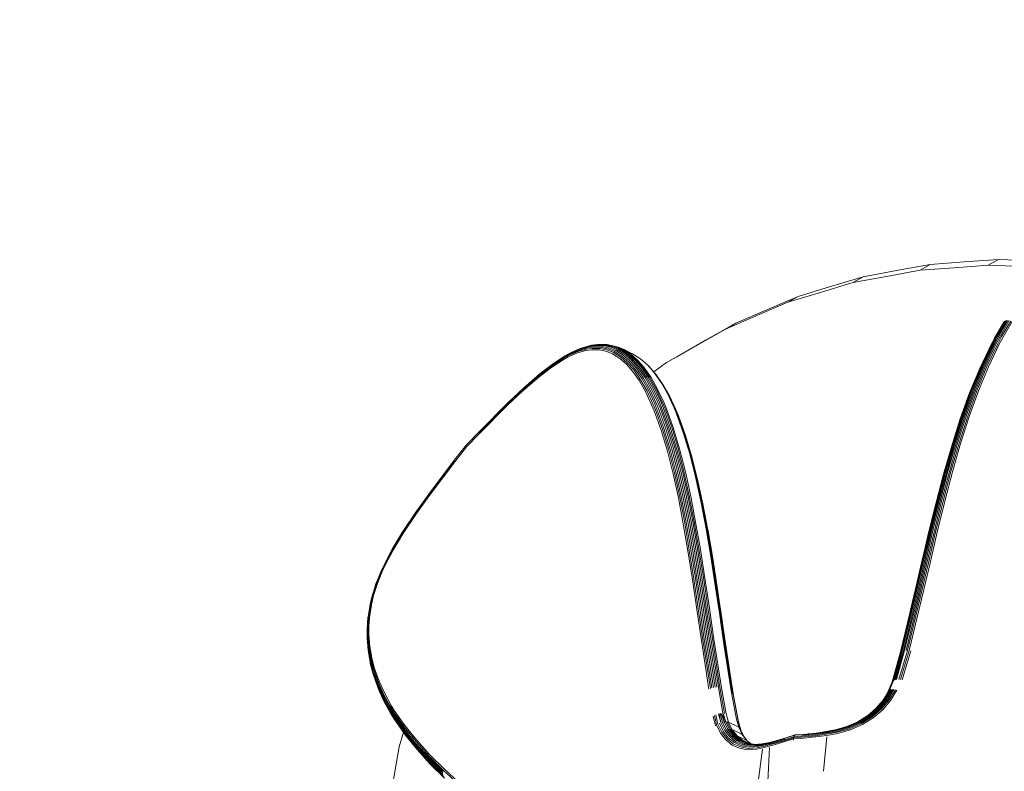
# Model space of a CAD drawing. Units: millimetres. Extents: x 1553 to 5623, y -3014 to 1056.
# Drawn here: x 3746 to 3931, y -739 to -598 of the extents above; entities that cross this region are included whole.
import ezdxf

# ---------------------------------------------------------------- set-up
doc = ezdxf.new("R2010")
doc.units = ezdxf.units.MM
doc.header["$MEASUREMENT"] = 0

msp = doc.modelspace()

# ---------------------------------------------------------------- linework, layer by layer
at = {"color": 0, "linetype": 'Continuous', "lineweight": 0}
for p, q in [((3910.77, -644.76), (3917.07, -643.6)), ((3915.17, -644.7), (3917.07, -643.6)), ((3917.07, -643.6), (3923.49, -643.14)), ((3921.58, -644.24), (3928, -643.77)), ((3923.49, -643.14), (3929.9, -642.67)), ((3929.9, -642.67), (3928, -643.77)), ((3928, -643.77), (3934.45, -644.02)), ((3929.9, -642.67), (3936.36, -642.92)), ((3904.47, -645.92), (3910.77, -644.76)), ((3908.86, -645.86), (3915.17, -644.7)), ((3915.17, -644.7), (3921.58, -644.24)), ((3896.45, -648.87), (3902.56, -647.02)), ((3898.35, -647.77), (3904.47, -645.92)), ((3902.56, -647.02), (3908.86, -645.86)), ((3902.56, -647.02), (3904.47, -645.92)), ((3890.33, -650.72), (3896.45, -648.87)), ((3892.24, -649.62), (3898.35, -647.77)), ((3884.47, -653.24), (3890.33, -650.72)), ((3886.38, -652.14), (3892.24, -649.62)), ((3892.24, -649.62), (3890.33, -650.72)), ((3880.52, -654.65), (3886.38, -652.14)), ((3874.98, -657.8), (3880.52, -654.65)), ((3878.61, -655.75), (3884.47, -653.24)), ((3878.61, -655.75), (3880.52, -654.65)), ((3929.18, -657.46), (3930.93, -654.47)), ((3929.26, -657.34), (3931, -654.35)), ((3929.38, -657.24), (3931.12, -654.25)), ((3929.54, -657.16), (3931.28, -654.19)), ((3929.74, -657.12), (3931.47, -654.15)), ((3929.96, -657.11), (3931.69, -654.15)), ((3930.21, -657.13), (3931.94, -654.18)), ((3930.48, -657.18), (3932.2, -654.25)), ((3930.76, -657.26), (3932.47, -654.34)), ((3930.93, -654.47), (3931, -654.35)), ((3873.07, -658.9), (3878.61, -655.75)), ((3853.22, -658.86), (3854.33, -658.71)), ((3853.45, -658.8), (3854.56, -658.66)), ((3854.33, -658.71), (3855.9, -658.76)), ((3854.8, -658.65), (3854.56, -658.66)), ((3854.56, -658.66), (3856.15, -658.7)), ((3854.8, -658.65), (3856.4, -658.69)), ((3856.15, -658.7), (3855.9, -658.76)), ((3856.4, -658.69), (3856.15, -658.7)), ((3857.66, -659.04), (3856.15, -658.7)), ((3856.65, -658.73), (3856.4, -658.69)), ((3857.92, -659.03), (3856.4, -658.69)), ((3858.17, -659.07), (3856.65, -658.73)), ((3869.44, -660.96), (3874.98, -657.8)), ((3926.47, -663.02), (3928.54, -658.69)), ((3926.59, -662.91), (3928.66, -658.59)), ((3926.76, -662.83), (3928.82, -658.51)), ((3926.96, -662.78), (3929.02, -658.46)), ((3927.19, -662.75), (3929.25, -658.45)), ((3927.45, -662.76), (3929.5, -658.46)), ((3927.73, -662.79), (3929.77, -658.51)), ((3928.02, -662.85), (3930.06, -658.59)), ((3928.46, -658.82), (3929.18, -657.46)), ((3928.54, -658.69), (3929.26, -657.34)), ((3928.66, -658.59), (3929.38, -657.24)), ((3928.82, -658.51), (3929.54, -657.16)), ((3929.02, -658.46), (3929.74, -657.12)), ((3929.25, -658.45), (3929.96, -657.11)), ((3929.5, -658.46), (3930.21, -657.13)), ((3929.77, -658.51), (3930.48, -657.18)), ((3930.06, -658.59), (3930.76, -657.26)), ((3848.2, -661.09), (3849.22, -660.53)), ((3848.32, -660.93), (3849.34, -660.36)), ((3848.46, -660.8), (3849.49, -660.23)), ((3850.77, -660.23), (3849.07, -660.98)), ((3850.86, -659.98), (3849.13, -660.74)), ((3850.97, -659.76), (3849.22, -660.53)), ((3851.12, -659.58), (3849.34, -660.36)), ((3851.29, -659.44), (3849.49, -660.23)), ((3849.67, -660.14), (3849.49, -660.23)), ((3851.48, -659.34), (3849.67, -660.14)), ((3852.39, -659.78), (3850.77, -660.23)), ((3852.51, -659.52), (3850.86, -659.98)), ((3852.65, -659.3), (3850.97, -659.76)), ((3852.82, -659.11), (3851.12, -659.58)), ((3853.01, -658.96), (3851.29, -659.44)), ((3853.22, -658.86), (3851.48, -659.34)), ((3852.39, -659.78), (3853.43, -659.64)), ((3852.51, -659.52), (3853.55, -659.39)), ((3852.65, -659.3), (3853.71, -659.16)), ((3852.82, -659.11), (3853.9, -658.97)), ((3853.01, -658.96), (3854.11, -658.82)), ((3853.22, -658.86), (3853.45, -658.8)), ((3853.43, -659.64), (3854.9, -659.68)), ((3853.55, -659.39), (3855.05, -659.43)), ((3853.71, -659.16), (3855.23, -659.2)), ((3853.9, -658.97), (3855.44, -659.01)), ((3854.11, -658.82), (3855.66, -658.86)), ((3856.3, -660), (3854.9, -659.68)), ((3856.48, -659.75), (3855.05, -659.43)), ((3856.68, -659.52), (3855.23, -659.2)), ((3856.9, -659.34), (3855.44, -659.01)), ((3857.15, -659.19), (3855.66, -658.86)), ((3857.4, -659.09), (3855.9, -658.76)), ((3857.36, -660.43), (3856.3, -660)), ((3857.55, -660.19), (3856.48, -659.75)), ((3857.76, -659.97), (3856.68, -659.52)), ((3858, -659.79), (3856.9, -659.34)), ((3858.25, -659.65), (3857.15, -659.19)), ((3858.72, -661.27), (3857.36, -660.43)), ((3858.52, -659.55), (3857.4, -659.09)), ((3858.92, -661.04), (3857.55, -660.19)), ((3858.78, -659.5), (3857.66, -659.04)), ((3859.15, -660.83), (3857.76, -659.97)), ((3859.05, -659.5), (3857.92, -659.03)), ((3859.4, -660.66), (3858, -659.79)), ((3858.17, -659.07), (3858.4, -659.16)), ((3859.3, -659.54), (3858.17, -659.07)), ((3859.67, -660.53), (3858.25, -659.65)), ((3858.4, -659.16), (3858.45, -659.18)), ((3859.54, -659.63), (3858.45, -659.18)), ((3859.95, -660.43), (3858.52, -659.55)), ((3860.22, -660.39), (3858.78, -659.5)), ((3860.49, -660.39), (3859.05, -659.5)), ((3860.75, -660.44), (3859.3, -659.54)), ((3859.54, -659.63), (3860.98, -660.35)), ((3859.67, -660.53), (3860.99, -661.67)), ((3859.95, -660.43), (3861.27, -661.59)), ((3860.22, -660.39), (3861.55, -661.55)), ((3860.49, -660.39), (3861.83, -661.55)), ((3860.75, -660.44), (3862.09, -661.6)), ((3860.98, -660.35), (3861.83, -660.87)), ((3867.53, -662.06), (3873.07, -658.9)), ((3926.38, -663.15), (3928.46, -658.82)), ((3843.66, -664.25), (3846.16, -662.33)), ((3843.78, -664.14), (3846.29, -662.21)), ((3845.98, -662.89), (3848.08, -661.52)), ((3846.01, -662.67), (3848.12, -661.29)), ((3846.07, -662.49), (3848.2, -661.09)), ((3846.16, -662.33), (3848.32, -660.93)), ((3846.29, -662.21), (3848.46, -660.8)), ((3848.08, -661.52), (3849.07, -660.98)), ((3848.12, -661.29), (3849.13, -660.74)), ((3858.72, -661.27), (3859.99, -662.38)), ((3858.92, -661.04), (3860.21, -662.16)), ((3859.15, -660.83), (3860.45, -661.96)), ((3859.4, -660.66), (3860.71, -661.8)), ((3861.12, -663.65), (3859.99, -662.38)), ((3861.35, -663.44), (3860.21, -662.16)), ((3861.6, -663.25), (3860.45, -661.96)), ((3861.87, -663.1), (3860.71, -661.8)), ((3862.15, -662.98), (3860.99, -661.67)), ((3862.44, -662.9), (3861.27, -661.59)), ((3862.73, -662.87), (3861.55, -661.55)), ((3861.83, -660.87), (3862.43, -661.24)), ((3863.01, -662.88), (3861.83, -661.55)), ((3863.27, -662.93), (3862.09, -661.6)), ((3862.65, -661.38), (3862.43, -661.24)), ((3862.65, -661.38), (3863.99, -662.54)), ((3865.14, -663.8), (3867.53, -662.06)), ((3867.53, -662.06), (3869.44, -660.96)), ((3840.52, -666.98), (3843.66, -664.25)), ((3840.62, -666.88), (3843.78, -664.14)), ((3843.53, -664.77), (3845.98, -662.89)), ((3843.54, -664.56), (3846.01, -662.67)), ((3843.59, -664.39), (3846.07, -662.49)), ((3861.12, -663.65), (3862.42, -665.51)), ((3861.35, -663.44), (3862.66, -665.3)), ((3861.6, -663.25), (3862.92, -665.13)), ((3861.87, -663.1), (3863.2, -664.98)), ((3862.15, -662.98), (3863.49, -664.88)), ((3862.44, -662.9), (3863.78, -664.81)), ((3862.73, -662.87), (3864.07, -664.78)), ((3863.01, -662.88), (3864.35, -664.8)), ((3863.27, -662.93), (3864.62, -664.85)), ((3863.99, -662.54), (3864.17, -662.71)), ((3863.99, -662.54), (3865.17, -663.87)), ((3864.17, -662.71), (3865.35, -664.04)), ((3865.17, -663.87), (3866.52, -665.79)), ((3865.35, -664.04), (3865.49, -664.24)), ((3865.35, -664.04), (3866.69, -665.96)), ((3865.49, -664.24), (3866.83, -666.15)), ((3924.49, -667.75), (3926.38, -663.15)), ((3924.57, -667.62), (3926.47, -663.02)), ((3924.7, -667.5), (3926.59, -662.91)), ((3924.87, -667.42), (3926.76, -662.83)), ((3925.08, -667.35), (3926.96, -662.78)), ((3925.31, -667.32), (3927.19, -662.75)), ((3925.57, -667.32), (3927.45, -662.76)), ((3925.86, -667.34), (3927.73, -662.79)), ((3926.15, -667.39), (3928.02, -662.85)), ((3840.42, -667.27), (3843.54, -664.56)), ((3840.43, -667.46), (3843.53, -664.77)), ((3840.45, -667.11), (3843.59, -664.39)), ((3863.62, -667.63), (3862.42, -665.51)), ((3863.86, -667.44), (3862.66, -665.3)), ((3864.13, -667.27), (3862.92, -665.13)), ((3864.41, -667.14), (3863.2, -664.98)), ((3864.71, -667.04), (3863.49, -664.88)), ((3865.01, -666.98), (3863.78, -664.81)), ((3865.3, -666.96), (3864.07, -664.78)), ((3865.59, -666.98), (3864.35, -664.8)), ((3865.85, -667.04), (3864.62, -664.85)), ((3866.52, -665.79), (3867.75, -667.98)), ((3866.69, -665.96), (3867.93, -668.14)), ((3837.64, -669.89), (3840.42, -667.27)), ((3837.65, -670.08), (3840.43, -667.46)), ((3837.66, -669.74), (3840.45, -667.11)), ((3837.72, -669.61), (3840.52, -666.98)), ((3837.81, -669.52), (3840.62, -666.88)), ((3863.62, -667.63), (3864.73, -670.01)), ((3863.86, -667.44), (3864.98, -669.82)), ((3864.13, -667.27), (3865.25, -669.67)), ((3864.41, -667.14), (3865.54, -669.55)), ((3864.71, -667.04), (3865.84, -669.46)), ((3865.01, -666.98), (3866.14, -669.4)), ((3865.3, -666.96), (3866.44, -669.39)), ((3865.59, -666.98), (3866.72, -669.41)), ((3865.85, -667.04), (3866.99, -669.47)), ((3866.83, -666.15), (3868.06, -668.33)), ((3867.75, -667.98), (3868.89, -670.41)), ((3922.74, -672.6), (3924.49, -667.75)), ((3922.83, -672.46), (3924.57, -667.62)), ((3922.96, -672.35), (3924.7, -667.5)), ((3923.13, -672.26), (3924.87, -667.42)), ((3923.34, -672.19), (3925.08, -667.35)), ((3923.57, -672.15), (3925.31, -667.32)), ((3923.84, -672.13), (3925.57, -667.32)), ((3924.12, -672.15), (3925.86, -667.34)), ((3924.42, -672.19), (3926.15, -667.39)), ((3832.31, -675.11), (3837.66, -669.74)), ((3832.36, -674.99), (3837.72, -669.61)), ((3837.81, -669.52), (3837.72, -669.61)), ((3864.98, -669.82), (3865.44, -670.93)), ((3865.25, -669.67), (3865.71, -670.78)), ((3865.54, -669.55), (3866, -670.66)), ((3865.84, -669.46), (3866.3, -670.57)), ((3866.14, -669.4), (3866.6, -670.52)), ((3866.44, -669.39), (3866.9, -670.51)), ((3866.72, -669.41), (3867.19, -670.53)), ((3866.99, -669.47), (3867.45, -670.59)), ((3867.93, -668.14), (3869.06, -670.57)), ((3868.06, -668.33), (3869.2, -670.76)), ((3832.29, -675.26), (3837.64, -669.89)), ((3837.65, -670.08), (3832.32, -675.43)), ((3864.73, -670.01), (3865.19, -671.11)), ((3865.19, -671.11), (3866.49, -674.73)), ((3865.44, -670.93), (3866.75, -674.56)), ((3865.71, -670.78), (3867.02, -674.42)), ((3866, -670.66), (3867.32, -674.31)), ((3866.3, -670.57), (3867.62, -674.23)), ((3866.6, -670.52), (3867.92, -674.19)), ((3866.9, -670.51), (3868.22, -674.18)), ((3867.19, -670.53), (3868.51, -674.21)), ((3867.45, -670.59), (3868.78, -674.27)), ((3868.89, -670.41), (3869.35, -671.53)), ((3869.06, -670.57), (3869.53, -671.69)), ((3869.2, -670.76), (3869.66, -671.88)), ((3869.29, -670.96), (3869.2, -670.76)), ((3869.29, -670.96), (3869.75, -672.08)), ((3869.35, -671.53), (3870.68, -675.21)), ((3869.53, -671.69), (3870.85, -675.37)), ((3869.66, -671.88), (3870.99, -675.55)), ((3869.75, -672.08), (3871.07, -675.75)), ((3921.12, -677.7), (3922.74, -672.6)), ((3921.2, -677.56), (3922.83, -672.46)), ((3921.33, -677.44), (3922.96, -672.35)), ((3921.5, -677.34), (3923.13, -672.26)), ((3921.71, -677.27), (3923.34, -672.19)), ((3921.95, -677.23), (3923.57, -672.15)), ((3922.22, -677.21), (3923.84, -672.13)), ((3922.51, -677.21), (3924.12, -672.15)), ((3922.8, -677.25), (3924.42, -672.19)), ((3829.97, -677.44), (3832.36, -674.99)), ((3866.49, -674.73), (3867.68, -678.68)), ((3866.75, -674.56), (3867.93, -678.52)), ((3867.02, -674.42), (3868.21, -678.39)), ((3867.32, -674.31), (3868.5, -678.29)), ((3867.62, -674.23), (3868.81, -678.22)), ((3867.92, -674.19), (3869.12, -678.18)), ((3868.22, -674.18), (3869.42, -678.18)), ((3868.51, -674.21), (3869.71, -678.21)), ((3868.78, -674.27), (3869.98, -678.27)), ((3870.68, -675.21), (3871.88, -679.22)), ((3870.85, -675.37), (3872.05, -679.37)), ((3829.93, -677.87), (3832.32, -675.43)), ((3870.99, -675.55), (3872.18, -679.55)), ((3871.07, -675.75), (3872.27, -679.74)), ((3920.42, -682.55), (3921.95, -677.23)), ((3920.69, -682.53), (3922.22, -677.21)), ((3920.98, -682.53), (3922.51, -677.21)), ((3827.7, -680.36), (3829.94, -677.49)), ((3827.75, -680.7), (3829.93, -677.87)), ((3829.97, -677.44), (3829.94, -677.49)), ((3867.68, -678.68), (3868.75, -682.94)), ((3867.93, -678.52), (3869.01, -682.79)), ((3868.21, -678.39), (3869.29, -682.66)), ((3868.5, -678.29), (3869.59, -682.57)), ((3868.81, -678.22), (3869.9, -682.5)), ((3869.12, -678.18), (3870.21, -682.47)), ((3869.42, -678.18), (3870.51, -682.47)), ((3869.71, -678.21), (3870.8, -682.51)), ((3869.98, -678.27), (3871.07, -682.58)), ((3919.58, -683.04), (3921.12, -677.7)), ((3919.67, -682.9), (3921.2, -677.56)), ((3919.8, -682.78), (3921.33, -677.44)), ((3919.97, -682.68), (3921.5, -677.34)), ((3920.18, -682.6), (3921.71, -677.27)), ((3921.28, -682.56), (3922.8, -677.25)), ((3827.68, -680.45), (3822.84, -686.83)), ((3822.85, -686.76), (3827.7, -680.36)), ((3827.69, -680.56), (3822.86, -686.94)), ((3827.75, -680.7), (3822.92, -687.07)), ((3871.88, -679.22), (3872.97, -683.52)), ((3872.05, -679.37), (3873.14, -683.67)), ((3872.18, -679.55), (3873.27, -683.84)), ((3872.27, -679.74), (3873.35, -684.03)), ((3869.01, -682.79), (3870.01, -687.35)), ((3869.29, -682.66), (3870.29, -687.23)), ((3869.59, -682.57), (3870.59, -687.14)), ((3869.9, -682.5), (3870.9, -687.08)), ((3870.21, -682.47), (3871.21, -687.05)), ((3870.51, -682.47), (3871.51, -687.06)), ((3870.8, -682.51), (3871.8, -687.1)), ((3871.07, -682.58), (3872.07, -687.16)), ((3918.33, -688.36), (3919.8, -682.78)), ((3918.5, -688.25), (3919.97, -682.68)), ((3918.71, -688.17), (3920.18, -682.6)), ((3918.96, -688.12), (3920.42, -682.55)), ((3919.23, -688.09), (3920.69, -682.53)), ((3919.51, -688.09), (3920.98, -682.53)), ((3919.82, -688.12), (3921.28, -682.56)), ((3868.75, -682.94), (3869.75, -687.49)), ((3872.97, -683.52), (3873.97, -688.11)), ((3873.14, -683.67), (3874.14, -688.26)), ((3873.27, -683.84), (3874.27, -688.43)), ((3873.35, -684.03), (3874.35, -688.61)), ((3918.11, -688.62), (3919.58, -683.04)), ((3918.2, -688.48), (3919.67, -682.9)), ((3822.84, -686.83), (3820.42, -690.21)), ((3822.85, -686.76), (3820.44, -690.14)), ((3822.86, -686.94), (3820.45, -690.3)), ((3822.92, -687.07), (3820.53, -690.42)), ((3869.75, -687.49), (3870.68, -692.33)), ((3870.01, -687.35), (3870.94, -692.19)), ((3870.29, -687.23), (3871.22, -692.08)), ((3870.59, -687.14), (3871.52, -691.99)), ((3870.9, -687.08), (3871.83, -691.93)), ((3871.21, -687.05), (3872.14, -691.91)), ((3871.51, -687.06), (3872.44, -691.92)), ((3871.8, -687.1), (3872.73, -691.96)), ((3872.07, -687.16), (3873, -692.03)), ((3873.97, -688.11), (3874.9, -692.97)), ((3874.14, -688.26), (3875.08, -693.12)), ((3917.08, -694.07), (3918.5, -688.25)), ((3917.29, -693.99), (3918.71, -688.17)), ((3917.53, -693.94), (3918.96, -688.12)), ((3917.8, -693.91), (3919.23, -688.09)), ((3918.09, -693.9), (3919.51, -688.09)), ((3918.39, -693.92), (3919.82, -688.12)), ((3820.44, -690.14), (3817.86, -694)), ((3874.27, -688.43), (3875.2, -693.29)), ((3874.35, -688.61), (3875.29, -693.47)), ((3916.69, -694.44), (3918.11, -688.62)), ((3916.77, -694.3), (3918.2, -688.48)), ((3916.9, -694.18), (3918.33, -688.36)), ((3917.15, -692.56), (3918.07, -688.77)), ((3918.07, -688.77), (3918.11, -688.62)), ((3820.42, -690.21), (3817.86, -694.06)), ((3820.45, -690.3), (3817.9, -694.13)), ((3820.53, -690.42), (3817.99, -694.23)), ((3871.52, -691.99), (3872.4, -697.11)), ((3871.83, -691.93), (3872.71, -697.06)), ((3872.14, -691.91), (3873.02, -697.03)), ((3872.44, -691.92), (3873.32, -697.04)), ((3872.73, -691.96), (3873.61, -697.08)), ((3873, -692.03), (3873.88, -697.16)), ((3870.68, -692.33), (3871.55, -697.43)), ((3870.94, -692.19), (3871.81, -697.3)), ((3871.22, -692.08), (3872.1, -697.19)), ((3874.9, -692.97), (3875.78, -698.1)), ((3875.08, -693.12), (3875.96, -698.25)), ((3875.2, -693.29), (3876.08, -698.41)), ((3875.29, -693.47), (3876.17, -698.6)), ((3875.32, -693.67), (3875.29, -693.47)), ((3875.32, -693.67), (3876.2, -698.79)), ((3917.15, -692.56), (3916.65, -694.6)), ((3916.67, -699.96), (3918.09, -693.9)), ((3817.86, -694), (3815.98, -697.14)), ((3817.86, -694.06), (3815.99, -697.17)), ((3817.9, -694.13), (3816.05, -697.23)), ((3817.99, -694.23), (3816.14, -697.31)), ((3915.23, -700.66), (3916.65, -694.6)), ((3915.27, -700.51), (3916.69, -694.44)), ((3915.35, -700.37), (3916.77, -694.3)), ((3915.49, -700.24), (3916.9, -694.18)), ((3915.66, -700.14), (3917.08, -694.07)), ((3915.87, -700.06), (3917.29, -693.99)), ((3916.11, -700), (3917.53, -693.94)), ((3916.38, -699.97), (3917.8, -693.91)), ((3916.98, -699.98), (3918.39, -693.92)), ((3815.98, -697.14), (3814.52, -699.91)), ((3815.99, -697.17), (3814.54, -699.92)), ((3816.05, -697.23), (3814.61, -699.95)), ((3816.14, -697.31), (3814.72, -700)), ((3871.55, -697.43), (3872.4, -702.8)), ((3871.81, -697.3), (3872.66, -702.67)), ((3872.1, -697.19), (3872.94, -702.57)), ((3872.4, -697.11), (3873.24, -702.49)), ((3872.71, -697.06), (3873.55, -702.44)), ((3873.02, -697.03), (3873.86, -702.42)), ((3873.32, -697.04), (3874.17, -702.43)), ((3873.61, -697.08), (3874.46, -702.47)), ((3873.88, -697.16), (3874.73, -702.54)), ((3875.78, -698.1), (3876.63, -703.48)), ((3875.96, -698.25), (3876.8, -703.63)), ((3876.08, -698.41), (3876.93, -703.8)), ((3876.17, -698.6), (3877.01, -703.98)), ((3876.2, -698.79), (3877.05, -704.17)), ((3813.89, -701.25), (3812.92, -703.63)), ((3813.92, -701.25), (3812.97, -703.6)), ((3813.99, -701.26), (3813.05, -703.58)), ((3814.11, -701.3), (3813.18, -703.58)), ((3814.52, -699.91), (3813.89, -701.25)), ((3814.54, -699.92), (3813.92, -701.25)), ((3814.61, -699.95), (3813.99, -701.26)), ((3814.72, -700), (3814.11, -701.3)), ((3913.78, -706.96), (3915.23, -700.66)), ((3913.82, -706.81), (3915.27, -700.51)), ((3913.9, -706.67), (3915.35, -700.37)), ((3914.04, -706.54), (3915.49, -700.24)), ((3914.21, -706.44), (3915.66, -700.14)), ((3914.42, -706.36), (3915.87, -700.06)), ((3914.66, -706.3), (3916.11, -700)), ((3914.93, -706.27), (3916.38, -699.97)), ((3915.22, -706.26), (3916.67, -699.96)), ((3915.53, -706.28), (3916.98, -699.98)), ((3872.4, -702.8), (3873.23, -708.43)), ((3872.66, -702.67), (3873.49, -708.3)), ((3872.94, -702.57), (3873.78, -708.19)), ((3873.24, -702.49), (3874.08, -708.12)), ((3873.55, -702.44), (3874.39, -708.07)), ((3873.86, -702.42), (3874.7, -708.05)), ((3874.17, -702.43), (3875, -708.06)), ((3874.46, -702.47), (3875.29, -708.1)), ((3874.73, -702.54), (3875.57, -708.17)), ((3812.92, -703.63), (3812.18, -705.98)), ((3812.97, -703.6), (3812.23, -705.91)), ((3813.05, -703.58), (3812.33, -705.86)), ((3813.18, -703.58), (3812.47, -705.82)), ((3876.63, -703.48), (3877.47, -709.12)), ((3876.8, -703.63), (3877.64, -709.26)), ((3876.93, -703.8), (3877.76, -709.43)), ((3877.01, -703.98), (3877.85, -709.61)), ((3877.05, -704.17), (3877.88, -709.8)), ((3812.18, -705.98), (3811.81, -707.52)), ((3812.23, -705.91), (3811.86, -707.43)), ((3812.33, -705.86), (3811.97, -707.35)), ((3812.47, -705.82), (3812.12, -707.29)), ((3911.43, -716.66), (3913.82, -706.81)), ((3911.52, -716.52), (3913.9, -706.67)), ((3911.65, -716.4), (3914.04, -706.54)), ((3911.82, -716.29), (3914.21, -706.44)), ((3912.03, -716.22), (3914.42, -706.36)), ((3912.27, -716.16), (3914.66, -706.3)), ((3912.54, -716.14), (3914.93, -706.27)), ((3912.83, -716.14), (3915.22, -706.26)), ((3913.13, -716.16), (3915.53, -706.28)), ((3811.81, -707.52), (3811.43, -709.77)), ((3811.86, -707.43), (3811.49, -709.65)), ((3811.97, -707.35), (3811.6, -709.54)), ((3812.12, -707.29), (3811.76, -709.44)), ((3873.23, -708.43), (3874.08, -714.28)), ((3873.49, -708.3), (3874.34, -714.15)), ((3873.78, -708.19), (3874.63, -714.05)), ((3874.08, -708.12), (3874.93, -713.97)), ((3874.39, -708.07), (3875.24, -713.92)), ((3874.7, -708.05), (3875.55, -713.9)), ((3875, -708.06), (3875.85, -713.91)), ((3875.29, -708.1), (3876.15, -713.96)), ((3875.57, -708.17), (3876.42, -714.03)), ((3912.66, -711.58), (3913.78, -706.96)), ((3811.41, -709.9), (3811.24, -712.14)), ((3811.43, -709.77), (3811.25, -711.99)), ((3811.49, -709.65), (3811.32, -711.84)), ((3811.43, -709.77), (3811.41, -709.9)), ((3811.6, -709.54), (3811.43, -711.7)), ((3811.76, -709.44), (3811.59, -711.57)), ((3877.47, -709.12), (3878.32, -714.97)), ((3877.64, -709.26), (3878.49, -715.12)), ((3877.76, -709.43), (3878.62, -715.28)), ((3877.85, -709.61), (3878.7, -715.46)), ((3877.88, -709.8), (3878.73, -715.65)), ((3811.24, -713.87), (3811.24, -712.14)), ((3811.26, -713.7), (3811.25, -711.99)), ((3811.32, -711.84), (3811.32, -713.53)), ((3811.43, -711.7), (3811.44, -713.37)), ((3811.59, -711.57), (3811.59, -713.22)), ((3911.42, -716.71), (3912.66, -711.58)), ((3811.24, -713.87), (3811.43, -716.17)), ((3811.26, -713.7), (3811.44, -715.97)), ((3811.32, -713.53), (3811.51, -715.78)), ((3811.44, -713.37), (3811.62, -715.59)), ((3811.59, -713.22), (3811.78, -715.42)), ((3874.34, -714.15), (3875.76, -723.29)), ((3874.63, -714.05), (3876.04, -723.18)), ((3874.93, -713.97), (3876.34, -723.1)), ((3875.24, -713.92), (3876.65, -723.05)), ((3875.55, -713.9), (3876.96, -723.02)), ((3875.85, -713.91), (3877.27, -723.03)), ((3876.15, -713.96), (3877.56, -723.07)), ((3876.42, -714.03), (3877.83, -723.14)), ((3811.44, -715.97), (3811.83, -718.18)), ((3811.51, -715.78), (3811.89, -717.97)), ((3811.62, -715.59), (3812, -717.76)), ((3811.78, -715.42), (3812.15, -717.56)), ((3874.08, -714.28), (3875.5, -723.43)), ((3878.32, -714.97), (3879.73, -724.09)), ((3878.49, -715.12), (3879.9, -724.23)), ((3878.62, -715.28), (3880.03, -724.4)), ((3878.7, -715.46), (3880.11, -724.58)), ((3878.73, -715.65), (3880.14, -724.72)), ((3811.82, -718.39), (3811.43, -716.17)), ((3812, -717.76), (3812.52, -719.75)), ((3812.15, -717.56), (3812.67, -719.53)), ((3909.91, -722.08), (3911.43, -716.66)), ((3909.92, -722.05), (3911.43, -716.66)), ((3910.13, -721.82), (3911.82, -716.29)), ((3910.13, -721.82), (3911.65, -716.4)), ((3910.17, -721.79), (3911.82, -716.29)), ((3910.35, -721.7), (3911.82, -716.29)), ((3910.51, -721.65), (3912.03, -716.22)), ((3910.6, -721.63), (3912.27, -716.16)), ((3910.75, -721.61), (3912.27, -716.16)), ((3912.83, -716.14), (3911.17, -721.59)), ((3913.13, -716.16), (3911.47, -721.61)), ((3913.44, -716.22), (3911.79, -721.67)), ((3811.82, -718.39), (3811.85, -718.59)), ((3811.82, -718.39), (3812.35, -720.42)), ((3811.83, -718.18), (3812.36, -720.2)), ((3811.85, -718.59), (3812.39, -720.63)), ((3811.89, -717.97), (3812.42, -719.97)), ((3812.52, -719.75), (3813.37, -722.15)), ((3812.67, -719.53), (3813.51, -721.92)), ((3813.22, -722.86), (3812.35, -720.42)), ((3812.36, -720.2), (3813.22, -722.62)), ((3813.26, -723.08), (3812.39, -720.63)), ((3812.42, -719.97), (3813.27, -722.38)), ((3813.22, -722.62), (3814.28, -724.96)), ((3813.22, -722.86), (3814.28, -725.21)), ((3813.26, -723.08), (3813.35, -723.29)), ((3813.26, -723.08), (3814.33, -725.44)), ((3813.27, -722.38), (3814.33, -724.71)), ((3813.35, -723.29), (3814.42, -725.65)), ((3813.37, -722.15), (3814.42, -724.46)), ((3813.51, -721.92), (3814.56, -724.22)), ((3877.27, -723.03), (3878.11, -727.98)), ((3877.56, -723.07), (3878.44, -728.01)), ((3877.83, -723.14), (3878.72, -728.08)), ((3908.68, -725.3), (3909.77, -723.5)), ((3908.89, -725.31), (3910, -723.48)), ((3909.13, -725.35), (3910.25, -723.49)), ((3909.2, -723.85), (3909.92, -722.05)), ((3909.28, -723.73), (3910.01, -721.92)), ((3909.41, -723.62), (3910.17, -721.79)), ((3909.57, -723.54), (3909.77, -723.5)), ((3814.28, -724.96), (3815.53, -727.23)), ((3815.53, -727.48), (3814.28, -725.21)), ((3814.33, -724.71), (3815.57, -726.97)), ((3814.42, -724.46), (3815.66, -726.71)), ((3814.56, -724.22), (3815.79, -726.46)), ((3879.73, -724.09), (3880.65, -729.03)), ((3880.03, -724.4), (3880.97, -729.38)), ((3880.11, -724.58), (3881.04, -729.57)), ((3907.12, -726.94), (3908.49, -725.32)), ((3907.28, -726.93), (3908.68, -725.3)), ((3907.48, -726.97), (3908.89, -725.31)), ((3907.69, -727.04), (3909.13, -725.35)), ((3908.21, -725.49), (3909.2, -723.85)), ((3908.23, -725.47), (3909.28, -723.73)), ((3908.34, -725.38), (3909.41, -723.62)), ((3908.34, -725.38), (3908.49, -725.32)), ((3908.49, -725.32), (3909.57, -723.54)), ((3908.49, -725.32), (3908.68, -725.3)), ((3909.2, -723.85), (3909.28, -723.73)), ((3909.28, -723.73), (3909.41, -723.62)), ((3909.38, -725.43), (3910.53, -723.53)), ((3909.41, -723.62), (3909.57, -723.54)), ((3909.64, -725.53), (3910.81, -723.6)), ((3815.58, -727.72), (3814.33, -725.44)), ((3815.67, -727.93), (3814.42, -725.65)), ((3815.57, -726.97), (3816.16, -727.93)), ((3815.66, -726.71), (3816.24, -727.67)), ((3815.79, -726.46), (3816.37, -727.41)), ((3905.3, -728.41), (3906.87, -727.06)), ((3905.35, -728.37), (3906.98, -726.98)), ((3905.47, -728.35), (3907.12, -726.94)), ((3905.61, -728.36), (3907.28, -726.93)), ((3905.78, -728.42), (3907.48, -726.97)), ((3905.97, -728.51), (3907.69, -727.04)), ((3906.16, -728.64), (3907.92, -727.14)), ((3906.87, -727.06), (3908.23, -725.47)), ((3906.87, -727.06), (3906.98, -726.98)), ((3906.98, -726.98), (3908.34, -725.38)), ((3906.98, -726.98), (3907.12, -726.94)), ((3907.12, -726.94), (3907.28, -726.93)), ((3907.92, -727.14), (3909.38, -725.43)), ((3908.15, -727.28), (3909.64, -725.53)), ((3908.23, -725.47), (3908.34, -725.38)), ((3816.12, -728.19), (3815.53, -727.23)), ((3816.12, -728.44), (3815.53, -727.48)), ((3816.17, -728.68), (3815.58, -727.72)), ((3816.27, -728.9), (3815.67, -727.93)), ((3818.11, -731.06), (3816.12, -728.19)), ((3818.12, -731.32), (3816.12, -728.44)), ((3816.16, -727.93), (3818.15, -730.79)), ((3818.18, -731.57), (3816.17, -728.68)), ((3816.24, -727.67), (3818.23, -730.52)), ((3818.27, -731.79), (3816.27, -728.9)), ((3816.37, -727.41), (3818.35, -730.26)), ((3876.71, -730.34), (3876.28, -728.52)), ((3876.93, -730.15), (3876.53, -728.36)), ((3876.81, -728.22), (3877.17, -729.97)), ((3877.27, -728.07), (3877.74, -729.71)), ((3877.44, -728.03), (3877.74, -729.71)), ((3877.58, -728.01), (3878.04, -729.62)), ((3877.79, -727.98), (3878.34, -729.57)), ((3878.11, -727.98), (3878.34, -729.57)), ((3878.19, -727.98), (3878.34, -729.57)), ((3878.19, -727.98), (3878.64, -729.56)), ((3878.72, -728.08), (3879.2, -729.65)), ((3880.61, -727.27), (3881.05, -729.59)), ((3880.65, -729.03), (3881.09, -730.56)), ((3903.49, -729.54), (3905.35, -728.37)), ((3903.59, -729.52), (3905.47, -728.35)), ((3903.71, -729.55), (3905.61, -728.36)), ((3903.85, -729.62), (3905.78, -728.42)), ((3904, -729.74), (3905.97, -728.51)), ((3904.16, -729.89), (3906.16, -728.64)), ((3904.33, -730.08), (3906.37, -728.81)), ((3905.47, -728.35), (3905.35, -728.37)), ((3905.61, -728.36), (3905.47, -728.35)), ((3906.37, -728.81), (3908.15, -727.28)), ((3818.15, -730.79), (3820.37, -733.56)), ((3818.23, -730.52), (3820.45, -733.28)), ((3818.35, -730.26), (3820.57, -733.01)), ((3876.93, -730.15), (3877.68, -731.7)), ((3877.17, -729.97), (3877.92, -731.5)), ((3877.45, -729.82), (3878.18, -731.32)), ((3877.74, -729.71), (3878.46, -731.18)), ((3878.04, -729.62), (3878.34, -729.57)), ((3878.04, -729.62), (3878.75, -731.08)), ((3878.34, -729.57), (3878.64, -729.56)), ((3878.34, -729.57), (3879.04, -731.01)), ((3878.64, -729.56), (3878.93, -729.59)), ((3878.64, -729.56), (3879.34, -730.98)), ((3878.93, -729.59), (3879.2, -729.65)), ((3878.93, -729.59), (3879.62, -731)), ((3879.2, -729.65), (3879.44, -729.74)), ((3879.2, -729.65), (3879.88, -731.05)), ((3879.44, -729.74), (3880.88, -730.44)), ((3880.88, -730.44), (3881.09, -730.56)), ((3880.97, -729.38), (3881.39, -730.91)), ((3881.04, -729.57), (3881.47, -731.06)), ((3881.09, -730.56), (3881.26, -730.72)), ((3881.09, -730.56), (3881.75, -731.94)), ((3881.26, -730.72), (3881.39, -730.91)), ((3881.26, -730.72), (3881.93, -732.11)), ((3881.39, -730.91), (3882.05, -732.27)), ((3899.24, -731.06), (3901.43, -730.44)), ((3899.3, -731.07), (3901.51, -730.43)), ((3899.36, -731.11), (3901.61, -730.48)), ((3899.44, -731.21), (3901.72, -730.56)), ((3899.51, -731.35), (3901.83, -730.69)), ((3899.6, -731.53), (3901.96, -730.86)), ((3901.43, -730.44), (3903.49, -729.54)), ((3901.51, -730.43), (3901.43, -730.44)), ((3901.51, -730.43), (3903.59, -729.52)), ((3901.61, -730.48), (3901.51, -730.43)), ((3901.61, -730.48), (3903.71, -729.55)), ((3901.72, -730.56), (3903.85, -729.62)), ((3901.83, -730.69), (3904, -729.74)), ((3901.96, -730.86), (3904.16, -729.89)), ((3902.08, -731.07), (3904.33, -730.08)), ((3903.49, -729.54), (3903.59, -729.52)), ((3903.59, -729.52), (3903.71, -729.55)), ((3817.29, -734.28), (3818.09, -731.52)), ((3818.11, -731.06), (3820.34, -733.83)), ((3820.36, -734.1), (3818.12, -731.32)), ((3820.42, -734.35), (3818.18, -731.57)), ((3820.52, -734.58), (3818.27, -731.79)), ((3818.41, -731.99), (3818.27, -731.79)), ((3820.66, -734.78), (3818.41, -731.99)), ((3877.68, -731.7), (3878.67, -732.97)), ((3877.92, -731.5), (3878.89, -732.74)), ((3878.18, -731.32), (3879.13, -732.55)), ((3878.46, -731.18), (3879.4, -732.39)), ((3878.75, -731.08), (3879.04, -731.01)), ((3878.75, -731.08), (3879.67, -732.26)), ((3878.89, -732.74), (3880.07, -733.68)), ((3879.04, -731.01), (3879.34, -730.98)), ((3879.04, -731.01), (3879.96, -732.18)), ((3879.13, -732.55), (3880.29, -733.47)), ((3879.34, -730.98), (3879.62, -731)), ((3879.34, -730.98), (3880.24, -732.14)), ((3879.4, -732.39), (3880.53, -733.29)), ((3879.62, -731), (3879.88, -731.05)), ((3879.62, -731), (3880.51, -732.15)), ((3879.67, -732.26), (3879.96, -732.18)), ((3879.67, -732.26), (3880.79, -733.15)), ((3880.12, -731.14), (3879.88, -731.05)), ((3879.88, -731.05), (3880.77, -732.19)), ((3879.96, -732.18), (3880.24, -732.14)), ((3879.96, -732.18), (3881.06, -733.06)), ((3881.54, -731.81), (3880.12, -731.14)), ((3880.24, -732.14), (3880.51, -732.15)), ((3880.24, -732.14), (3881.33, -733.01)), ((3880.51, -732.15), (3880.77, -732.19)), ((3880.51, -732.15), (3881.6, -733.01)), ((3881.01, -732.29), (3880.77, -732.19)), ((3880.77, -732.19), (3881.85, -733.05)), ((3882.4, -732.94), (3881.01, -732.29)), ((3881.75, -731.94), (3881.54, -731.81)), ((3881.75, -731.94), (3881.93, -732.11)), ((3882.61, -733.07), (3881.75, -731.94)), ((3881.93, -732.11), (3882.75, -733.19)), ((3888.02, -733.27), (3889.73, -732.76)), ((3888.14, -733.15), (3889.82, -732.65)), ((3888.28, -733.07), (3889.92, -732.59)), ((3889.6, -733.33), (3891.39, -732.76)), ((3889.62, -733.1), (3891.41, -732.56)), ((3889.66, -732.91), (3891.46, -732.36)), ((3889.82, -732.65), (3891.61, -732.07)), ((3889.92, -732.59), (3891.7, -732.02)), ((3891.37, -733.02), (3891.39, -732.76)), ((3891.39, -732.76), (3891.41, -732.56)), ((3891.39, -732.76), (3892.82, -732.66)), ((3891.39, -732.76), (3891.39, -732.76)), ((3891.41, -732.56), (3891.46, -732.36)), ((3891.41, -732.56), (3892.87, -732.43)), ((3891.46, -732.36), (3892.93, -732.23)), ((3891.46, -732.36), (3891.47, -732.33)), ((3891.47, -732.33), (3891.52, -732.2)), ((3891.52, -732.2), (3891.53, -732.19)), ((3891.53, -732.19), (3891.54, -732.18)), ((3891.54, -732.18), (3891.6, -732.1)), ((3891.6, -732.1), (3891.62, -732.08)), ((3891.62, -732.08), (3891.61, -732.07)), ((3891.61, -732.07), (3891.61, -732.07)), ((3893.09, -731.97), (3891.62, -732.08)), ((3891.62, -732.07), (3891.71, -732.02)), ((3891.7, -732.02), (3893.18, -731.92)), ((3892.82, -732.66), (3894.89, -732.46)), ((3892.87, -732.43), (3894.9, -732.24)), ((3892.93, -732.23), (3894.92, -732.05)), ((3893, -732.08), (3894.95, -731.9)), ((3893.09, -731.97), (3894.98, -731.8)), ((3893.18, -731.92), (3895.03, -731.74)), ((3894.16, -731.82), (3895.08, -731.73)), ((3894.89, -732.46), (3895.58, -732.38)), ((3894.9, -732.24), (3895.58, -732.16)), ((3894.92, -732.05), (3895.59, -731.97)), ((3894.95, -731.9), (3895.6, -731.83)), ((3894.98, -731.8), (3895.62, -731.72)), ((3895.03, -731.74), (3895.65, -731.67)), ((3895.08, -731.73), (3895.68, -731.66)), ((3895.58, -732.16), (3897.59, -731.88)), ((3895.58, -732.38), (3897.64, -732.1)), ((3895.59, -731.97), (3897.55, -731.7)), ((3895.6, -731.83), (3897.52, -731.56)), ((3895.62, -731.72), (3897.5, -731.46)), ((3895.65, -731.67), (3897.48, -731.41)), ((3895.68, -731.66), (3897.47, -731.4)), ((3897.68, -732.35), (3897.05, -738.84)), ((3897.47, -731.4), (3899.24, -731.06)), ((3897.48, -731.41), (3899.3, -731.07)), ((3897.5, -731.46), (3899.36, -731.11)), ((3897.52, -731.56), (3899.44, -731.21)), ((3897.55, -731.7), (3899.51, -731.35)), ((3897.59, -731.88), (3899.6, -731.53)), ((3897.64, -732.1), (3899.68, -731.75)), ((3899.68, -731.75), (3902.08, -731.07)), ((3816.14, -740.74), (3817.29, -734.28)), ((3820.34, -733.83), (3822.8, -736.54)), ((3822.82, -736.8), (3820.36, -734.1)), ((3820.37, -733.56), (3822.83, -736.26)), ((3822.88, -737.06), (3820.42, -734.35)), ((3820.45, -733.28), (3822.9, -735.98)), ((3822.98, -737.29), (3820.52, -734.58)), ((3820.57, -733.01), (3823.01, -735.7)), ((3878.67, -732.97), (3879.87, -733.92)), ((3879.87, -733.92), (3881.25, -734.53)), ((3880.07, -733.68), (3881.42, -734.28)), ((3880.29, -733.47), (3881.62, -734.06)), ((3880.53, -733.29), (3881.84, -733.87)), ((3880.79, -733.15), (3881.06, -733.06)), ((3880.79, -733.15), (3882.08, -733.73)), ((3881.06, -733.06), (3881.33, -733.01)), ((3881.06, -733.06), (3882.33, -733.62)), ((3881.25, -734.53), (3882.77, -734.8)), ((3881.33, -733.01), (3882.59, -733.57)), ((3881.33, -733.01), (3881.6, -733.01)), ((3881.42, -734.28), (3882.92, -734.54)), ((3881.6, -733.01), (3882.85, -733.56)), ((3881.6, -733.01), (3881.85, -733.05)), ((3881.62, -734.06), (3883.09, -734.31)), ((3881.84, -733.87), (3883.29, -734.12)), ((3881.85, -733.05), (3883.1, -733.61)), ((3882.09, -733.14), (3881.85, -733.05)), ((3882.33, -733.62), (3882.08, -733.73)), ((3882.08, -733.73), (3883.51, -733.97)), ((3882.09, -733.14), (3882.71, -733.42)), ((3882.59, -733.57), (3882.33, -733.62)), ((3882.33, -733.62), (3883.74, -733.87)), ((3882.61, -733.07), (3882.4, -732.94)), ((3882.85, -733.56), (3882.59, -733.57)), ((3882.59, -733.57), (3883.98, -733.81)), ((3883.3, -733.64), (3882.61, -733.07)), ((3882.71, -733.42), (3883.15, -733.62)), ((3882.85, -733.56), (3884.2, -733.8)), ((3883.1, -733.61), (3882.85, -733.56)), ((3882.92, -734.54), (3884.53, -734.44)), ((3883.09, -734.31), (3884.67, -734.22)), ((3883.1, -733.61), (3884.2, -733.8)), ((3883.29, -734.12), (3884.85, -734.03)), ((3883.74, -733.87), (3883.51, -733.97)), ((3883.51, -733.97), (3885.04, -733.88)), ((3883.74, -733.87), (3885.26, -733.78)), ((3883.98, -733.81), (3883.74, -733.87)), ((3883.98, -733.81), (3885.48, -733.72)), ((3884.41, -734.7), (3885.65, -734.43)), ((3884.53, -734.44), (3885.75, -734.18)), ((3884.67, -734.22), (3885.87, -733.97)), ((3884.85, -734.03), (3886.02, -733.79)), ((3885.04, -733.88), (3886.18, -733.65)), ((3885.26, -733.78), (3886.37, -733.56)), ((3885.48, -733.72), (3886.53, -733.52)), ((3885.65, -734.43), (3887.27, -734.01)), ((3885.75, -734.18), (3887.34, -733.77)), ((3885.87, -733.97), (3887.43, -733.57)), ((3886.02, -733.79), (3887.54, -733.4)), ((3886.18, -733.65), (3887.67, -733.28)), ((3886.37, -733.56), (3887.83, -733.2)), ((3886.55, -740.76), (3886.9, -734.36)), ((3887.27, -734.01), (3887.78, -733.87)), ((3887.34, -733.77), (3887.84, -733.63)), ((3887.43, -733.57), (3887.92, -733.43)), ((3887.54, -733.4), (3888.02, -733.27)), ((3887.67, -733.28), (3888.14, -733.15)), ((3887.78, -733.87), (3889.6, -733.33)), ((3887.83, -733.2), (3888.28, -733.07)), ((3887.84, -733.63), (3889.62, -733.1)), ((3887.92, -733.43), (3889.66, -732.91)), ((3823.13, -737.49), (3820.66, -734.78)), ((3822.83, -736.26), (3825.49, -738.9)), ((3822.9, -735.98), (3825.55, -738.62)), ((3823.01, -735.7), (3825.66, -738.34)), ((3882.77, -734.8), (3884.41, -734.7)), ((3884.62, -741.78), (3885.59, -734.7)), ((3822.8, -736.54), (3825.46, -739.19)), ((3825.48, -739.46), (3822.82, -736.8)), ((3825.55, -739.71), (3822.88, -737.06)), ((3825.65, -739.95), (3822.98, -737.29)), ((3825.8, -740.15), (3823.13, -737.49)), ((3825.55, -738.62), (3828.41, -741.24)), ((3825.66, -738.34), (3828.52, -740.95))]:
    msp.add_line(p, q, dxfattribs=at)
msp.add_circle((3588.01, -979.04), 2035.21)

doc.saveas('drawing.dxf')
